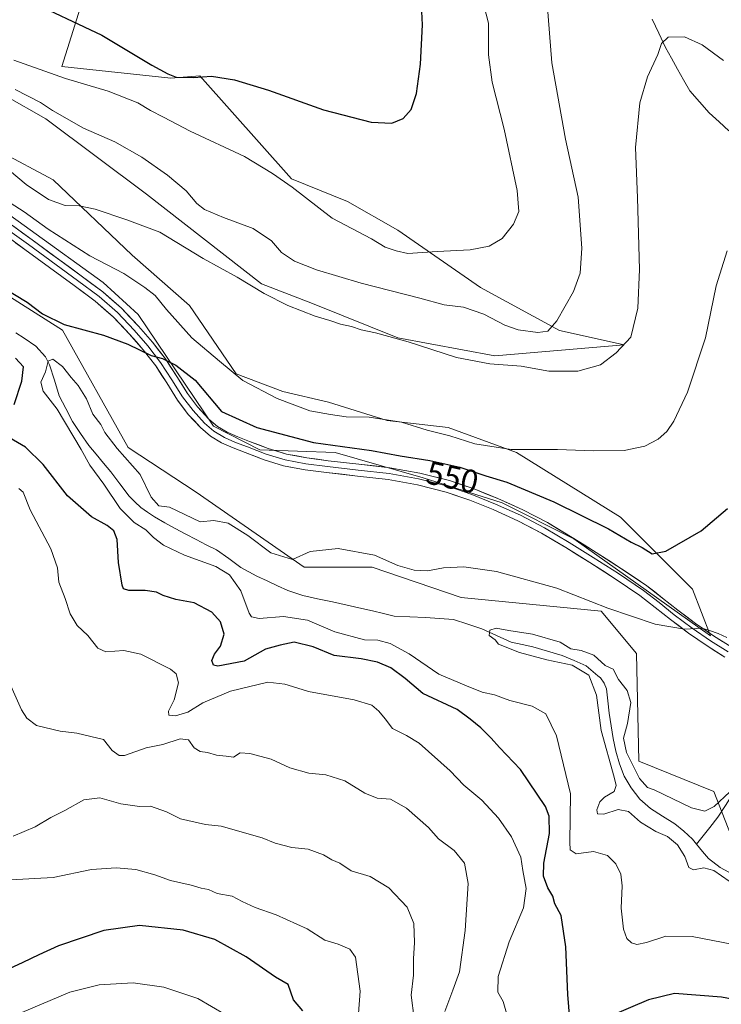
# Model space of a CAD drawing. Units: metres. Extents: x 556394 to 559832, y 4714782 to 4717123.
# Drawn here: x 559076 to 559290, y 4716566 to 4716866 of the extents above; entities that cross this region are included whole.
import ezdxf
from ezdxf.enums import TextEntityAlignment as Align

# ---------------------------------------------------------------- set-up
doc = ezdxf.new("R2010")
doc.units = ezdxf.units.M
doc.header["$MEASUREMENT"] = 0
for name, color, linetype, lineweight in [('Corriente natural lineal', 142, 'Continuous', 13), ('Cultivos herbáceos CxS', 92, 'Continuous', 0), ('Curva de nivel maestra', 36, 'Continuous', 30), ('Curva de nivel normal', 36, 'Continuous', 0), ('Layer 0', 7, 'Continuous', 0), ('Matorral CxS', 135, 'Continuous', 0), ('Rótulo de curva de nivel directora', 19, 'Continuous', 0)]:
    doc.layers.add(name, color=color, linetype=linetype, lineweight=lineweight)
doc.styles.add('Arial', font='txt', dxfattribs={"height": 0.2})

# ---------------------------------------------------------------- blocks, each defined once
blk = doc.blocks.new('*U150')
at = {"layer": 'Cultivos herbáceos CxS', "color": 92, "linetype": 'Continuous', "lineweight": 0}
for points in [[(559414.1321, 4716566.0666, 535.4635), (559398.8667, 4716581.7937, 536.8231), (559389.0609, 4716591.8959, 537.6201), (559383.9729, 4716590.4819, 537.3204), (559378.2103, 4716596.0823, 537.1124), (559368.9969, 4716605.0365, 537.9984), (559335.0537, 4716604.7679, 536.0756), (559295.6579, 4716610.4967, 537.2801), (559287.7787, 4716630.5415, 540.1004), (559264.8583, 4716639.8492, 540.9297), (559264.1425, 4716672.7817, 543.7846), (559253.3979, 4716685.6694, 544.7489), (559210.6637, 4716689.8653, 542.6184), (559183.4389, 4716699.1737, 543.9071), (559162.6631, 4716699.1739, 544.1062), (559129.7067, 4716722.0892, 546.3198), (559108.9313, 4716735.6952, 546.3768), (559088.8717, 4716771.4981, 549.4071), (559053.1925, 4716794.1979, 548.8619)], [(559056.6645, 4716818.3235, 553.5036), (559101.3581, 4716786.1491, 552.1885), (559112.0329, 4716776.3669, 551.5136), (559135.0525, 4716742.1714, 548.0659), (559149.1875, 4716734.9496, 547.6369), (559172.1261, 4716734.1177, 548.7), (559199.0085, 4716726.4418, 548.2006), (559223.1369, 4716718.7641, 547.7994), (559245.0725, 4716707.7959, 546.9758), (559286.7485, 4716678.1824, 544.715), (559281.2655, 4716692.4403, 548.0738), (559259.3305, 4716714.376, 551.1548), (559227.5247, 4716734.1191, 554.2465), (559206.6861, 4716741.7964, 555.088), (559188.0413, 4716743.9908, 553.6116), (559170.1487, 4716749.5536, 555.2276), (559156.2349, 4716752.7646, 555.7055), (559141.977, 4716758.2489, 555.0295), (559127.7193, 4716779.0876, 557.1467), (559110.1711, 4716794.4427, 557.6648), (559086.0427, 4716817.4753, 560.9584), (559053.1401, 4716835.0241, 560.4607)], [(559058.6241, 4716850.3788, 564.0404), (559083.8495, 4716836.1203, 564.0909), (559114.5591, 4716813.0877, 562.2433), (559149.6549, 4716785.6681, 560.3254), (559165.2763, 4716779.7422, 560.8657), (559191.3317, 4716769.2156, 559.58), (559220.9445, 4716763.7314, 560.0418), (559260.4281, 4716767.0207, 559.1688), (559240.6865, 4716771.4089, 563.6812), (559216.5575, 4716784.5697, 567.1), (559191.3323, 4716802.1186, 570.823), (559175.9775, 4716810.8929, 571.1759), (559158.8399, 4716817.7837, 570.3005), (559130.8271, 4716849.2489, 574.2908), (559121.9859, 4716848.5285, 573.2656), (559088.7107, 4716852.1396, 571.2647), (559099.4573, 4716886.5101, 579.8903), (559108.7725, 4716929.4737, 585.8414), (559090.8615, 4716951.6722, 586.3759), (559080.1159, 4716973.1549, 585.0343), (559061.3462, 4716988.9333, 585.7444)]]:
    blk.add_polyline3d(points, dxfattribs=at)
blk = doc.blocks.new('*U151')
at = {"layer": 'Matorral CxS', "color": 135, "linetype": 'Continuous', "lineweight": 0}
for points in [[(559053.1925, 4716794.1979, 548.8619), (559088.8717, 4716771.4981, 549.4071), (559108.9313, 4716735.6952, 546.3768), (559129.7067, 4716722.0892, 546.3198), (559162.6631, 4716699.1739, 544.1062), (559183.4389, 4716699.1737, 543.9071), (559210.6637, 4716689.8653, 542.6184), (559253.3979, 4716685.6694, 544.7489), (559264.1425, 4716672.7817, 543.7846), (559264.8583, 4716639.8492, 540.9297), (559287.7787, 4716630.5415, 540.1004), (559295.6579, 4716610.4967, 537.2801), (559335.0537, 4716604.7679, 536.0756), (559368.9969, 4716605.0365, 537.9984), (559378.2103, 4716596.0823, 537.1124), (559383.9729, 4716590.4819, 537.3204), (559389.0609, 4716591.8959, 537.6201), (559398.8667, 4716581.7937, 536.8231), (559414.1321, 4716566.0666, 535.4635)], [(559061.3462, 4716988.9333, 585.7444), (559080.1159, 4716973.1549, 585.0343), (559090.8615, 4716951.6722, 586.3759), (559108.7725, 4716929.4737, 585.8414), (559099.4573, 4716886.5101, 579.8903), (559088.7107, 4716852.1396, 571.2647), (559121.9859, 4716848.5285, 573.2656), (559130.8271, 4716849.2489, 574.2908), (559158.8399, 4716817.7837, 570.3005), (559175.9775, 4716810.8929, 571.1759), (559191.3323, 4716802.1186, 570.823), (559216.5575, 4716784.5697, 567.1), (559240.6865, 4716771.4089, 563.6812), (559260.4281, 4716767.0207, 559.1688), (559220.9445, 4716763.7314, 560.0418), (559191.3317, 4716769.2156, 559.58), (559165.2763, 4716779.7422, 560.8657), (559149.6549, 4716785.6681, 560.3254), (559114.5591, 4716813.0877, 562.2433), (559083.8495, 4716836.1203, 564.0909), (559058.6241, 4716850.3788, 564.0404)], [(559053.1401, 4716835.0241, 560.4607), (559086.0427, 4716817.4753, 560.9584), (559110.1711, 4716794.4427, 557.6648), (559127.7193, 4716779.0876, 557.1467), (559141.977, 4716758.2489, 555.0295), (559156.2349, 4716752.7646, 555.7055), (559170.1487, 4716749.5536, 555.2276), (559188.0413, 4716743.9908, 553.6116), (559206.6861, 4716741.7964, 555.088), (559227.5247, 4716734.1191, 554.2465), (559259.3305, 4716714.376, 551.1548), (559281.2655, 4716692.4403, 548.0738), (559286.7485, 4716678.1824, 544.715), (559286.7485, 4716678.1824, 544.715), (559245.0725, 4716707.7959, 546.9758), (559223.1369, 4716718.7641, 547.7994), (559199.0085, 4716726.4418, 548.2006), (559172.1261, 4716734.1177, 548.7), (559149.1875, 4716734.9496, 547.6369), (559135.0525, 4716742.1714, 548.0659), (559112.0329, 4716776.3669, 551.5136), (559101.3581, 4716786.1491, 552.1885), (559056.6645, 4716818.3235, 553.5036)]]:
    blk.add_polyline3d(points, dxfattribs=at)
blk = doc.blocks.new('*U164')
at = {"layer": 'Cultivos herbáceos CxS', "color": 92, "linetype": 'Continuous', "lineweight": 0}
for points in [[(559053.1925, 4716794.1979, 548.8619), (559088.8717, 4716771.4981, 549.4071), (559108.9313, 4716735.6952, 546.3768), (559129.7067, 4716722.0892, 546.3198), (559162.6631, 4716699.1739, 544.1062), (559183.4389, 4716699.1737, 543.9071), (559210.6637, 4716689.8653, 542.6184), (559253.3979, 4716685.6694, 544.7489), (559264.1425, 4716672.7817, 543.7846), (559264.8583, 4716639.8492, 540.9297), (559287.7787, 4716630.5415, 540.1004), (559295.6579, 4716610.4967, 537.2801), (559335.0537, 4716604.7679, 536.0756), (559368.9969, 4716605.0365, 537.9984), (559378.2103, 4716596.0823, 537.1124), (559383.9729, 4716590.4819, 537.3204), (559389.0609, 4716591.8959, 537.6201), (559398.8667, 4716581.7937, 536.8231), (559414.1321, 4716566.0666, 535.4635)], [(559056.6645, 4716818.3235, 553.5036), (559101.3581, 4716786.1491, 552.1885), (559112.0329, 4716776.3669, 551.5136), (559135.0525, 4716742.1714, 548.0659), (559149.1875, 4716734.9496, 547.6369), (559172.1261, 4716734.1177, 548.7), (559199.0085, 4716726.4418, 548.2006), (559223.1369, 4716718.7641, 547.7994), (559245.0725, 4716707.7959, 546.9758), (559286.7485, 4716678.1824, 544.715), (559281.2655, 4716692.4403, 548.0738), (559259.3305, 4716714.376, 551.1548), (559227.5247, 4716734.1191, 554.2465), (559206.6861, 4716741.7964, 555.088), (559188.0413, 4716743.9908, 553.6116), (559170.1487, 4716749.5536, 555.2276), (559156.2349, 4716752.7646, 555.7055), (559141.977, 4716758.2489, 555.0295), (559127.7193, 4716779.0876, 557.1467), (559110.1711, 4716794.4427, 557.6648), (559086.0427, 4716817.4753, 560.9584), (559053.1401, 4716835.0241, 560.4607)], [(559058.6241, 4716850.3788, 564.0404), (559083.8495, 4716836.1203, 564.0909), (559114.5591, 4716813.0877, 562.2433), (559149.6549, 4716785.6681, 560.3254), (559165.2763, 4716779.7422, 560.8657), (559191.3317, 4716769.2156, 559.58), (559220.9445, 4716763.7314, 560.0418), (559260.4281, 4716767.0207, 559.1688), (559240.6865, 4716771.4089, 563.6812), (559216.5575, 4716784.5697, 567.1), (559191.3323, 4716802.1186, 570.823), (559175.9775, 4716810.8929, 571.1759), (559158.8399, 4716817.7837, 570.3005), (559130.8271, 4716849.2489, 574.2908), (559121.9859, 4716848.5285, 573.2656), (559088.7107, 4716852.1396, 571.2647), (559099.4573, 4716886.5101, 579.8903), (559108.7725, 4716929.4737, 585.8414), (559090.8615, 4716951.6722, 586.3759), (559080.1159, 4716973.1549, 585.0343), (559061.3462, 4716988.9333, 585.7444)]]:
    blk.add_polyline3d(points, dxfattribs=at)
blk = doc.blocks.new('*U172')
at = {"layer": 'Matorral CxS', "color": 135, "linetype": 'Continuous', "lineweight": 0}
for points in [[(559053.1925, 4716794.1979, 548.8619), (559088.8717, 4716771.4981, 549.4071), (559108.9313, 4716735.6952, 546.3768), (559129.7067, 4716722.0892, 546.3198), (559162.6631, 4716699.1739, 544.1062), (559183.4389, 4716699.1737, 543.9071), (559210.6637, 4716689.8653, 542.6184), (559253.3979, 4716685.6694, 544.7489), (559264.1425, 4716672.7817, 543.7846), (559264.8583, 4716639.8492, 540.9297), (559287.7787, 4716630.5415, 540.1004), (559295.6579, 4716610.4967, 537.2801), (559335.0537, 4716604.7679, 536.0756), (559368.9969, 4716605.0365, 537.9984), (559378.2103, 4716596.0823, 537.1124), (559383.9729, 4716590.4819, 537.3204), (559389.0609, 4716591.8959, 537.6201), (559398.8667, 4716581.7937, 536.8231), (559414.1321, 4716566.0666, 535.4635)], [(559056.6645, 4716818.3235, 553.5036), (559101.3581, 4716786.1491, 552.1885), (559112.0329, 4716776.3669, 551.5136), (559135.0525, 4716742.1714, 548.0659), (559149.1875, 4716734.9496, 547.6369), (559172.1261, 4716734.1177, 548.7), (559199.0085, 4716726.4418, 548.2006), (559223.1369, 4716718.7641, 547.7994), (559245.0725, 4716707.7959, 546.9758), (559286.7485, 4716678.1824, 544.715), (559281.2655, 4716692.4403, 548.0738), (559259.3305, 4716714.376, 551.1548), (559227.5247, 4716734.1191, 554.2465), (559206.6861, 4716741.7964, 555.088), (559188.0413, 4716743.9908, 553.6116), (559170.1487, 4716749.5536, 555.2276), (559156.2349, 4716752.7646, 555.7055), (559141.977, 4716758.2489, 555.0295), (559127.7193, 4716779.0876, 557.1467), (559110.1711, 4716794.4427, 557.6648), (559086.0427, 4716817.4753, 560.9584), (559053.1401, 4716835.0241, 560.4607)], [(559058.6241, 4716850.3788, 564.0404), (559083.8495, 4716836.1203, 564.0909), (559114.5591, 4716813.0877, 562.2433), (559149.6549, 4716785.6681, 560.3254), (559165.2763, 4716779.7422, 560.8657), (559191.3317, 4716769.2156, 559.58), (559220.9445, 4716763.7314, 560.0418), (559260.4281, 4716767.0207, 559.1688), (559240.6865, 4716771.4089, 563.6812), (559216.5575, 4716784.5697, 567.1), (559191.3323, 4716802.1186, 570.823), (559175.9775, 4716810.8929, 571.1759), (559158.8399, 4716817.7837, 570.3005), (559130.8271, 4716849.2489, 574.2908), (559121.9859, 4716848.5285, 573.2656), (559088.7107, 4716852.1396, 571.2647), (559099.4573, 4716886.5101, 579.8903), (559108.7725, 4716929.4737, 585.8414), (559090.8615, 4716951.6722, 586.3759), (559080.1159, 4716973.1549, 585.0343), (559061.3462, 4716988.9333, 585.7444)]]:
    blk.add_polyline3d(points, dxfattribs=at)
blk = doc.blocks.new('*U186')
at = {"layer": 'Curva de nivel normal', "color": 36, "linetype": 'Continuous', "lineweight": 0}
for points in [[(559225.22, 4716560.4, 555), (559223.51, 4716566.43, 555), (559221.8, 4716569.28, 555), (559221.91, 4716574.09, 555), (559225.35, 4716584.61, 555), (559229.73, 4716595.03, 555), (559230.53, 4716600.96, 555), (559229.49, 4716606.44, 555), (559228.91, 4716610.49, 555), (559225.98, 4716616.73, 555), (559222, 4716622.49, 555), (559216.92, 4716627.92, 555), (559211.5, 4716632.5, 555), (559207.27, 4716636.95, 555), (559197.82, 4716645.38, 555), (559193.96, 4716647.66, 555), (559189.68, 4716649.79, 555), (559187.42, 4716652.79, 555), (559185.55, 4716655.11, 555), (559183.39, 4716656.95, 555), (559177.96, 4716658.64, 555), (559164.06, 4716661.12, 555), (559159.12, 4716662.69, 555), (559156.82, 4716663.34, 555), (559151.59, 4716663.97, 555), (559140.16, 4716661.24, 555), (559131.8, 4716657.64, 555), (559127.13, 4716654.84, 555), (559123.46, 4716653.7, 555), (559121.41, 4716653.95, 555), (559121.25, 4716655.13, 555), (559123.02, 4716658.63, 555), (559124.37, 4716663.83, 555), (559123.6, 4716666.54, 555), (559121.93, 4716667.95, 555), (559112.8, 4716672.6, 555), (559107.63, 4716673.71, 555), (559102.18, 4716673.29, 555), (559099.71, 4716674.38, 555), (559096.66, 4716678.25, 555), (559093.38, 4716681.33, 555), (559091.22, 4716684.84, 555), (559089.74, 4716689.59, 555), (559087.77, 4716694.55, 555), (559087.36, 4716698.93, 555), (559085.37, 4716704.73, 555), (559079.01, 4716716.68, 555), (559076.86, 4716722.07, 555), (559075.58, 4716723.13, 555)], [(559067.45, 4716813.95, 555), (559077.19, 4716807.7, 555), (559084.57, 4716802.38, 555), (559097.2, 4716794.28, 555), (559107.59, 4716788.88, 555), (559114.01, 4716784.59, 555), (559117.25, 4716782.1, 555), (559120.64, 4716777.83, 555), (559128.35, 4716769.2, 555), (559136.85, 4716762.04, 555), (559144, 4716756.2, 555), (559154.48, 4716750.63, 555), (559164.39, 4716746.92, 555), (559170.79, 4716745.78, 555), (559175.56, 4716745.08, 555), (559182.57, 4716744.98, 555), (559192.42, 4716743.48, 555), (559200.22, 4716740.99, 555), (559207.14, 4716739.27, 555), (559214.8, 4716736.81, 555), (559225.95, 4716735.1, 555), (559240.11, 4716735.07, 555), (559251.1, 4716734.63, 555), (559260.4, 4716734.81, 555), (559266.76, 4716736.11, 555), (559270.84, 4716738.26, 555), (559273.42, 4716740.61, 555), (559275.64, 4716743.79, 555), (559279.73, 4716752.62, 555), (559285.27, 4716769.24, 555), (559288.54, 4716785.12, 555), (559291.86, 4716795.77, 555)]]:
    blk.add_polyline3d(points, dxfattribs=at)
blk = doc.blocks.new('*U203')
at = {"layer": 'Curva de nivel normal', "color": 36, "linetype": 'Continuous', "lineweight": 0}
for points in [[(559196.31, 4716561.27, 565), (559195.41, 4716568.36, 565), (559196.05, 4716574.48, 565), (559196.07, 4716579.43, 565), (559196.43, 4716584.46, 565), (559196.17, 4716590.27, 565), (559194.12, 4716595.22, 565), (559188.56, 4716601.2, 565), (559182.87, 4716604.63, 565), (559177.08, 4716606.36, 565), (559173.62, 4716608.67, 565), (559171.19, 4716609.76, 565), (559168.56, 4716611.21, 565), (559163.89, 4716612.94, 565), (559158.92, 4716613.51, 565), (559153.83, 4716614.81, 565), (559149.9, 4716616.45, 565), (559137.31, 4716620, 565), (559132.62, 4716620.46, 565), (559124.95, 4716622.28, 565), (559120.7, 4716624.43, 565), (559115.77, 4716626.11, 565), (559112.42, 4716626.04, 565), (559106.74, 4716626.81, 565), (559100.27, 4716628.68, 565), (559095.43, 4716628.04, 565), (559089.65, 4716624.78, 565), (559085.31, 4716622.65, 565), (559080.52, 4716619.81, 565), (559073.81, 4716616.94, 565)], [(559074.43, 4716845.04, 565), (559082.21, 4716841.14, 565), (559085.9, 4716838.62, 565), (559095.33, 4716833.24, 565), (559104.89, 4716829.04, 565), (559113.17, 4716824.38, 565), (559120.96, 4716818.86, 565), (559126.68, 4716814.07, 565), (559129.9, 4716810.23, 565), (559132.31, 4716808.39, 565), (559138.06, 4716805.93, 565), (559147.16, 4716802.59, 565), (559152.68, 4716798.84, 565), (559155.74, 4716795.24, 565), (559159.79, 4716792.65, 565), (559166.44, 4716790.01, 565), (559180.12, 4716785.94, 565), (559198.04, 4716781.34, 565), (559205.5, 4716779.3, 565), (559211.34, 4716778.62, 565), (559217.6, 4716776.47, 565), (559224.01, 4716773.08, 565), (559228.08, 4716771.69, 565), (559234.11, 4716770.84, 565), (559237.09, 4716771.24, 565), (559239.83, 4716774.38, 565), (559244.94, 4716783.32, 565), (559246.98, 4716788.98, 565), (559247.5, 4716796.63, 565), (559246.37, 4716812.14, 565), (559242.47, 4716829.92, 565), (559238.38, 4716853.21, 565), (559236.96, 4716871.31, 565)]]:
    blk.add_polyline3d(points, dxfattribs=at)
blk = doc.blocks.new('*U204')
at = {"layer": 'Curva de nivel normal', "color": 36, "linetype": 'Continuous', "lineweight": 0}
for points in [[(559074.05, 4716854.07, 570), (559089.81, 4716848.39, 570), (559102.88, 4716844.58, 570), (559111.9, 4716841.01, 570), (559115.78, 4716838.7, 570), (559119.76, 4716836.66, 570), (559127.86, 4716832.36, 570), (559144.5, 4716824.59, 570), (559153.02, 4716819.4, 570), (559159.05, 4716815.24, 570), (559171.24, 4716805.77, 570), (559183.3, 4716799.49, 570), (559187.46, 4716796.88, 570), (559190.76, 4716795.83, 570), (559194.36, 4716794.97, 570), (559203.32, 4716795.6, 570), (559213.41, 4716796.14, 570), (559219.22, 4716797.16, 570), (559223.16, 4716799.55, 570), (559226.67, 4716803.97, 570), (559228.26, 4716807.81, 570), (559227.74, 4716814.21, 570), (559223.79, 4716832.98, 570), (559220.15, 4716847.31, 570), (559218.99, 4716855.65, 570), (559218.97, 4716865.34, 570), (559216.73, 4716874.1, 570)], [(559179.03, 4716558.7, 570), (559179.79, 4716569.61, 570), (559178.39, 4716579.96, 570), (559176.6, 4716582.41, 570), (559173.08, 4716583.96, 570), (559169.02, 4716585.17, 570), (559163.59, 4716588.62, 570), (559154.14, 4716592.88, 570), (559147.77, 4716595.12, 570), (559143.76, 4716596.99, 570), (559140.68, 4716598.57, 570), (559136.16, 4716599.38, 570), (559133.44, 4716600.67, 570), (559131.26, 4716601.03, 570), (559128.15, 4716601.96, 570), (559121.86, 4716603.38, 570), (559117.06, 4716605.1, 570), (559111.32, 4716606.74, 570), (559105.32, 4716607.26, 570), (559097.75, 4716606.77, 570), (559086.09, 4716604.28, 570), (559073.04, 4716603.62, 570)]]:
    blk.add_polyline3d(points, dxfattribs=at)
blk = doc.blocks.new('*U212')
at = {"layer": 'Curva de nivel normal', "color": 36, "linetype": 'Continuous', "lineweight": 0}
for points in [[(559205.67, 4716563.36, 560), (559208.14, 4716569.86, 560), (559210.13, 4716575.52, 560), (559211.91, 4716588.14, 560), (559212.83, 4716602.51, 560), (559211.71, 4716608.67, 560), (559208.47, 4716612.57, 560), (559203.7, 4716616.11, 560), (559200.69, 4716619.58, 560), (559193.94, 4716625.52, 560), (559189.06, 4716628.24, 560), (559184.99, 4716628.55, 560), (559181.2, 4716630.1, 560), (559175.09, 4716633.87, 560), (559169.28, 4716635.73, 560), (559164.08, 4716636.2, 560), (559158.28, 4716637.82, 560), (559152.61, 4716640.43, 560), (559146.13, 4716642.24, 560), (559143.13, 4716642.36, 560), (559141.13, 4716641.05, 560), (559138.92, 4716641.43, 560), (559135.96, 4716641.69, 560), (559133.22, 4716642.52, 560), (559130.98, 4716642.84, 560), (559129.12, 4716643.97, 560), (559127.36, 4716646.39, 560), (559124.88, 4716646.72, 560), (559119.56, 4716644.94, 560), (559114.45, 4716643.98, 560), (559107.87, 4716641.63, 560), (559106.24, 4716641.61, 560), (559104.05, 4716643.11, 560), (559101.42, 4716646.51, 560), (559097.52, 4716647.39, 560), (559093.26, 4716648.46, 560), (559088.21, 4716648.98, 560), (559080.93, 4716650.72, 560), (559077.97, 4716652.98, 560), (559076.42, 4716655.53, 560), (559069.51, 4716670.91, 560)], [(559072.74, 4716820.3, 560), (559077.81, 4716816.06, 560), (559084.67, 4716811.44, 560), (559089.75, 4716809.6, 560), (559093.98, 4716809.49, 560), (559098.93, 4716808.48, 560), (559108.58, 4716805.23, 560), (559118.58, 4716801.46, 560), (559131.91, 4716793.43, 560), (559142.26, 4716787.78, 560), (559150.5, 4716782.77, 560), (559157.74, 4716779.04, 560), (559166.03, 4716775.81, 560), (559170.52, 4716774.52, 560), (559173.8, 4716773.42, 560), (559177.14, 4716772.67, 560), (559180.09, 4716771.62, 560), (559184.53, 4716770.72, 560), (559194.42, 4716767.95, 560), (559209.24, 4716763.2, 560), (559219.44, 4716761.28, 560), (559228.95, 4716760.57, 560), (559237.42, 4716759.04, 560), (559246.26, 4716758.99, 560), (559253.2, 4716760.99, 560), (559258.03, 4716764.6, 560), (559262.5, 4716769.44, 560), (559264.55, 4716778.29, 560), (559265.06, 4716790.08, 560), (559264.52, 4716812, 560), (559263.91, 4716827.32, 560), (559265.22, 4716841.05, 560), (559267.51, 4716848.99, 560), (559270.74, 4716855.72, 560), (559271.83, 4716859.11, 560), (559273.85, 4716861.06, 560), (559278.88, 4716861.12, 560), (559284.2, 4716858.76, 560), (559290.8, 4716853.92, 560)]]:
    blk.add_polyline3d(points, dxfattribs=at)
blk = doc.blocks.new('*U216')
at = {"layer": 'Curva de nivel normal', "color": 36, "linetype": 'Continuous', "lineweight": 0}
blk.add_polyline3d([(559296.42, 4716583.38, 545), (559281.22, 4716586.28, 545), (559273.11, 4716586.4, 545), (559267.23, 4716584.49, 545), (559264.28, 4716583.86, 545), (559262.62, 4716584.36, 545), (559261.2, 4716585.69, 545), (559260.18, 4716588.58, 545), (559259.53, 4716594.96, 545), (559259.83, 4716601.8, 545), (559259.42, 4716605.38, 545), (559257.85, 4716608.53, 545), (559255.3, 4716611.07, 545), (559251.03, 4716612.31, 545), (559245.81, 4716611.51, 545), (559243.98, 4716612.79, 545), (559243.79, 4716615.07, 545), (559244.02, 4716629.9, 545), (559239.77, 4716647.64, 545), (559236.5, 4716654.34, 545), (559232.38, 4716656.69, 545), (559225.46, 4716658.36, 545), (559220.85, 4716660.09, 545), (559217.09, 4716660.99, 545), (559212.27, 4716662.84, 545), (559203.86, 4716666.42, 545), (559194.76, 4716672.65, 545), (559188.97, 4716675.85, 545), (559185.23, 4716676.78, 545), (559181.12, 4716676.94, 545), (559172.09, 4716679.4, 545), (559163.73, 4716682.89, 545), (559156.36, 4716684.06, 545), (559148.92, 4716683.46, 545), (559146.62, 4716683.93, 545), (559145.95, 4716685.08, 545), (559143.36, 4716691.93, 545), (559139.95, 4716696.75, 545), (559135.69, 4716699.29, 545), (559126.16, 4716702.82, 545), (559119.7, 4716705.81, 545), (559116.66, 4716708.16, 545), (559114.34, 4716710.52, 545), (559110.8, 4716712.75, 545), (559106.54, 4716717.08, 545), (559101.54, 4716724.48, 545), (559097.2, 4716730.34, 545), (559094.59, 4716735.05, 545), (559087.24, 4716747.43, 545), (559083.02, 4716752.88, 545), (559082.3, 4716755.7, 545), (559083.68, 4716758.8, 545), (559084.56, 4716762.07, 545), (559086, 4716762.65, 545), (559088.92, 4716760.41, 545), (559091.51, 4716757.06, 545), (559093.72, 4716754.61, 545), (559096.2, 4716750.53, 545), (559098.2, 4716745.84, 545), (559100.56, 4716742.75, 545), (559101.8, 4716740.32, 545), (559105.56, 4716735.43, 545), (559112.61, 4716727.47, 545), (559115.95, 4716720.48, 545), (559118.34, 4716717.88, 545), (559121.55, 4716717.46, 545), (559130.92, 4716712.97, 545), (559135.07, 4716713.4, 545), (559139.46, 4716712.6, 545), (559145.45, 4716708.81, 545), (559152.56, 4716703.55, 545), (559159.12, 4716701.5, 545), (559164.53, 4716703.93, 545), (559173.12, 4716704.88, 545), (559184.2, 4716702.76, 545), (559191.35, 4716699.62, 545), (559196.31, 4716698.2, 545), (559200.39, 4716698.01, 545), (559205.29, 4716698.91, 545), (559211.44, 4716699.26, 545), (559221.47, 4716697.83, 545), (559239.85, 4716692.75, 545), (559255.4, 4716686.63, 545), (559269.93, 4716681.7, 545), (559278.82, 4716680.2, 545), (559284.28, 4716680.49, 545), (559286.5, 4716679.77, 545), (559289.08, 4716678.82, 545), (559291.8, 4716677.67, 545)], dxfattribs=at)
blk = doc.blocks.new('*U219')
at = {"layer": 'Curva de nivel normal', "color": 36, "linetype": 'Continuous', "lineweight": 0}
blk.add_polyline3d([(559292.49, 4716603.15, 540), (559287.79, 4716606.48, 540), (559284.77, 4716607.32, 540), (559281.6, 4716606.66, 540), (559280.14, 4716607.33, 540), (559278.96, 4716610.71, 540), (559276.72, 4716614.3, 540), (559273.64, 4716616.89, 540), (559270.12, 4716618.42, 540), (559265.41, 4716621.22, 540), (559261.73, 4716624.52, 540), (559258.59, 4716625.11, 540), (559254.25, 4716623.65, 540), (559252.27, 4716623.73, 540), (559252.04, 4716625.02, 540), (559253, 4716627.39, 540), (559254.42, 4716628.86, 540), (559257.39, 4716630.58, 540), (559257.97, 4716632.45, 540), (559257.38, 4716634.93, 540), (559253.41, 4716649.24, 540), (559252.02, 4716660.01, 540), (559249.62, 4716666.14, 540), (559244.59, 4716669.2, 540), (559236.8, 4716670.84, 540), (559228.48, 4716673.04, 540), (559222.05, 4716675.61, 540), (559221, 4716676.89, 540), (559219.18, 4716678.29, 540), (559219.38, 4716679.84, 540), (559221.35, 4716680.47, 540), (559225.19, 4716679.75, 540), (559232.42, 4716678.7, 540), (559240.89, 4716676.18, 540), (559244.09, 4716674.19, 540), (559247.31, 4716673.69, 540), (559251.18, 4716672.28, 540), (559254.58, 4716669.09, 540), (559257.11, 4716667.93, 540), (559258.71, 4716664.77, 540), (559261.32, 4716661.41, 540), (559262.43, 4716657.78, 540), (559261.46, 4716651.35, 540), (559260.19, 4716646.88, 540), (559261.09, 4716642.55, 540), (559265.08, 4716634.59, 540), (559267.59, 4716631.83, 540), (559269.57, 4716631.15, 540), (559280.94, 4716625.61, 540), (559285.1, 4716624.62, 540), (559287.88, 4716626.04, 540), (559292.71, 4716630.45, 540)], dxfattribs=at)
blk = doc.blocks.new('*U224')
at = {"layer": 'Curva de nivel normal', "color": 36, "linetype": 'Continuous', "lineweight": 0}
blk.add_polyline3d([(559076.47, 4716563.08, 580), (559091.14, 4716569.3, 580), (559100.14, 4716571.54, 580), (559110.46, 4716572.11, 580), (559119.8, 4716570.77, 580), (559130.24, 4716567.3, 580), (559138.59, 4716562.46, 580)], dxfattribs=at)
blk = doc.blocks.new('*U236')
at = {"layer": 'Curva de nivel maestra', "color": 36, "linetype": 'Continuous', "lineweight": 30}
for points in [[(559077.59, 4716872.75, 575), (559100.95, 4716861.7, 575), (559116.17, 4716852.49, 575), (559121.02, 4716849.85, 575), (559123.6, 4716848.86, 575), (559128.89, 4716848.76, 575), (559134.36, 4716849.12, 575), (559141.44, 4716848, 575), (559151.8, 4716844.85, 575), (559168.6, 4716838.89, 575), (559183.12, 4716835.14, 575), (559189.52, 4716834.84, 575), (559192.97, 4716836.23, 575), (559195.42, 4716838.96, 575), (559197.05, 4716843.84, 575), (559198.19, 4716852.82, 575), (559198.82, 4716864.82, 575), (559198.54, 4716870.96, 575)], [(559162.25, 4716563.62, 575), (559159.4, 4716566.97, 575), (559157.8, 4716571.58, 575), (559153.97, 4716573.87, 575), (559145.02, 4716580.12, 575), (559135.43, 4716585.42, 575), (559125.8, 4716588.23, 575), (559112.46, 4716589.67, 575), (559101.48, 4716588.11, 575), (559087.68, 4716583.46, 575), (559081.68, 4716580.71, 575), (559076.76, 4716578.36, 575), (559068.38, 4716574.45, 575)]]:
    blk.add_polyline3d(points, dxfattribs=at)
blk = doc.blocks.new('*U242')
at = {"layer": 'Curva de nivel maestra', "color": 36, "linetype": 'Continuous', "lineweight": 30}
for points in [[(559323.8, 4716561.42, 550), (559290.1, 4716567.75, 550), (559275.77, 4716568.92, 550), (559267.85, 4716566.96, 550), (559256.1, 4716561.9, 550)], [(559243.87, 4716561.06, 550), (559243.25, 4716568.56, 550), (559242.59, 4716583.17, 550), (559241.22, 4716592.69, 550), (559239.24, 4716596.25, 550), (559238.68, 4716598.64, 550), (559237.16, 4716601.19, 550), (559235.78, 4716604.72, 550), (559235.9, 4716608.66, 550), (559237.6, 4716617.74, 550), (559237.56, 4716623.04, 550), (559236.44, 4716626.01, 550), (559228.77, 4716637.35, 550), (559222.37, 4716644.01, 550), (559219.8, 4716646.93, 550), (559216.61, 4716650, 550), (559213.42, 4716652.67, 550), (559209.42, 4716655.66, 550), (559198.96, 4716660.52, 550), (559193.52, 4716665.07, 550), (559189.22, 4716668.35, 550), (559185.12, 4716670.09, 550), (559180.12, 4716671.1, 550), (559171.86, 4716672.1, 550), (559165.42, 4716674.81, 550), (559159.6, 4716676.24, 550), (559155.41, 4716675.34, 550), (559150.87, 4716674.05, 550), (559144.38, 4716670.42, 550), (559136.35, 4716668.89, 550), (559135.05, 4716669.22, 550), (559134.51, 4716670.58, 550), (559135.36, 4716672.6, 550), (559137.18, 4716674.99, 550), (559138.23, 4716678.67, 550), (559137.19, 4716682.43, 550), (559134.5, 4716685.38, 550), (559129.16, 4716688.19, 550), (559123.47, 4716689.25, 550), (559119.61, 4716690.45, 550), (559117.64, 4716691.49, 550), (559114.18, 4716692.05, 550), (559109.18, 4716691.99, 550), (559107.55, 4716692.56, 550), (559107.11, 4716693.64, 550), (559106.02, 4716700.61, 550), (559105.58, 4716707.6, 550), (559104.62, 4716710.24, 550), (559102.59, 4716711.83, 550), (559097.81, 4716714.51, 550), (559090.39, 4716720.91, 550), (559082.98, 4716730.5, 550), (559077.64, 4716735.83, 550), (559071.52, 4716739.37, 550)], [(559074.16, 4716748.8, 550), (559076.45, 4716755.99, 550), (559077.01, 4716760.33, 550), (559074.57, 4716762.97, 550)], [(559067.45, 4716786.48, 550), (559078.15, 4716780.13, 550), (559082.84, 4716776.55, 550), (559089.4, 4716773.23, 550), (559101.42, 4716770.02, 550), (559108.88, 4716767.3, 550), (559115.98, 4716763.77, 550), (559119.46, 4716762.89, 550), (559123.48, 4716760.86, 550), (559129.43, 4716756.23, 550), (559137.49, 4716746.66, 550), (559148.21, 4716741.76, 550), (559165.6, 4716737.21, 550), (559183.25, 4716734.76, 550), (559192.04, 4716733.12, 550), (559201.06, 4716731.72, 550), (559210.28, 4716729.69, 550), (559218.17, 4716727.06, 550), (559224.59, 4716725.14, 550), (559238.92, 4716719.14, 550), (559255.62, 4716710.85, 550), (559262.58, 4716706.81, 550), (559265.94, 4716705.18, 550), (559269, 4716703.24, 550), (559273.13, 4716704, 550), (559283.91, 4716710.22, 550), (559292.01, 4716717.09, 550)]]:
    blk.add_polyline3d(points, dxfattribs=at)

msp = doc.modelspace()

# ---------------------------------------------------------------- linework, layer by layer
at = {"layer": 'Corriente natural lineal', "color": 142, "linetype": 'Continuous', "lineweight": 13}
for points in [[(559268.96, 4716866.56, 560.51), (559270.99, 4716862.24, 560.14), (559273.02, 4716857.92, 559.93), (559274.87, 4716854.61, 559.72), (559276.73, 4716851.3, 559.48), (559278.58, 4716848, 559.31), (559280.43, 4716844.69, 559.14), (559283.41, 4716841.32, 558.84), (559286.38, 4716837.94, 558.84), (559289.4, 4716835.2, 558.77), (559292.41, 4716832.45, 558.7)], [(559074.67, 4716770.72, 545.75), (559077.18, 4716769.15, 545.4), (559080.74, 4716766.62, 545.51), (559083.69, 4716763.37, 545.88), (559084.91, 4716760.98, 545.34), (559086.42, 4716756.26, 543.74), (559087.92, 4716751.53, 544.13), (559089.93, 4716747.59, 544.06), (559091.93, 4716743.64, 543.76), (559094.45, 4716740, 544.16), (559096.96, 4716736.35, 543.79), (559099.2, 4716733.65, 543.53), (559101.45, 4716730.95, 543.25), (559103.69, 4716728.25, 543.33), (559106.46, 4716724.55, 543.19), (559109.23, 4716720.85, 543.38), (559111.03, 4716719.1, 543.07), (559112.82, 4716717.34, 543.43), (559114.89, 4716715.92, 543.68), (559116.96, 4716714.49, 543.33), (559120.16, 4716712.72, 543.05), (559123.36, 4716710.95, 543.22), (559126.56, 4716709.18, 543.06), (559129.68, 4716707.59, 543.15), (559132.8, 4716706, 543.25), (559135.92, 4716704.41, 542.85), (559139.65, 4716701.74, 543.07), (559143.37, 4716699.07, 543.44), (559145.82, 4716697.73, 543.29), (559148.27, 4716696.39, 543.24), (559151.43, 4716694.92, 543.03), (559154.59, 4716693.44, 542.91), (559157.75, 4716691.97, 542.92), (559162.32, 4716690.44, 542.59), (559166.82, 4716689.47, 542.08), (559171.33, 4716688.5, 541.61), (559175.83, 4716687.52, 541.85), (559180.33, 4716686.55, 541.78), (559183.61, 4716685.77, 541.22), (559186.89, 4716684.99, 540.69), (559190.16, 4716684.21, 540.45), (559194.93, 4716684, 540.6), (559199.71, 4716683.78, 540.72), (559204.01, 4716683.45, 540.52), (559208.31, 4716683.12, 540.31), (559212.64, 4716681.71, 540.25), (559216.98, 4716680.3, 540.36), (559221.47, 4716678.24, 539.79), (559225.96, 4716676.19, 539.82), (559229.23, 4716675.5, 539.64), (559232.49, 4716674.81, 539.45), (559236.99, 4716673.5, 539.33), (559241.48, 4716672.18, 539.88), (559245.16, 4716670.59, 539.96), (559248.84, 4716668.99, 539.61), (559252.43, 4716665.89, 539.52), (559253.16, 4716665.32, 539.52), (559254.33, 4716663.74, 539.41), (559255, 4716661.93, 539.32), (559255.4, 4716658.25, 539.24), (559255.8, 4716654.56, 539.12), (559256.43, 4716650.67, 538.8), (559257.05, 4716646.78, 538.9), (559257.89, 4716642.91, 539.38), (559258.96, 4716639.08, 539.63), (559260.46, 4716635.29, 539.23), (559262.54, 4716631.72, 538.94), (559265.23, 4716628.3, 538.9), (559268.43, 4716625.39, 538.64), (559272.17, 4716623.07, 538.41), (559275.9, 4716620.75, 538.53), (559278.68, 4716618.46, 538.07), (559281.32, 4716616.01, 537.69), (559282.54, 4716614.5, 537.4)], [(559313.43, 4716654.3, 542.19), (559310.91, 4716651.85, 541.29), (559309.18, 4716649.48, 540.72), (559307.45, 4716647.11, 540.22), (559304.76, 4716644.63, 540.29), (559302.06, 4716642.15, 539.94), (559300.66, 4716640.43, 539.74), (559298.33, 4716636.9, 539.58), (559295.99, 4716633.37, 539.14), (559293.66, 4716629.84, 539.58), (559291.32, 4716626.31, 538.87), (559288.99, 4716622.78, 538.03), (559286.63, 4716619.55, 537.36), (559284.59, 4716617.03, 537.09), (559282.54, 4716614.5, 537.4)], [(559282.54, 4716614.5, 537.4), (559284.35, 4716612.31, 537.36), (559286.15, 4716610.11, 538.02), (559289.76, 4716607.38, 538.23), (559293.74, 4716605.24, 538.3)]]:
    msp.add_polyline3d(points, dxfattribs=at)
at = {"layer": 'Layer 0', "linetype": 'Continuous', "lineweight": 0}
for points in [[(559070.02, 4716803.88), (559078.53, 4716797.7), (559087, 4716791.49), (559093.52, 4716786.7), (559100.07, 4716781.84), (559105.66, 4716776.94), (559110.78, 4716771.56), (559114.96, 4716766.76), (559118.87, 4716761.71), (559122.29, 4716756.41), (559125.59, 4716751.2), (559128.76, 4716747), (559132.3, 4716743.1), (559135.14, 4716740.69), (559138.34, 4716738.79), (559141.78, 4716737.26), (559145.36, 4716735.85), (559151.1, 4716733.68), (559156.87, 4716731.94), (559163.26, 4716730.75), (559169.78, 4716729.86), (559179.18, 4716728.81), (559188.65, 4716727.71), (559197.65, 4716726.13), (559206.56, 4716723.86), (559213.95, 4716721.36), (559221.13, 4716718.42), (559228.72, 4716715), (559236.11, 4716711.16), (559243.6, 4716706.68), (559250.94, 4716702.09), (559258.66, 4716697.16), (559266.3, 4716692), (559271.07, 4716688.3), (559275.73, 4716684.59), (559281.18, 4716680.5), (559286.75, 4716676.63), (559292.15, 4716673.23)], [(559071.06, 4716805.35), (559079.59, 4716799.15), (559088.06, 4716792.94), (559094.59, 4716788.15), (559101.2, 4716783.24), (559106.91, 4716778.24), (559112.11, 4716772.77), (559116.35, 4716767.9), (559120.34, 4716762.75), (559123.81, 4716757.38), (559127.07, 4716752.23), (559130.15, 4716748.15), (559133.55, 4716744.4), (559136.19, 4716742.16), (559139.17, 4716740.39), (559142.48, 4716738.92), (559146.01, 4716737.53), (559151.68, 4716735.39), (559157.3, 4716733.69), (559163.55, 4716732.53), (559170, 4716731.65), (559179.38, 4716730.6), (559188.91, 4716729.49), (559198.03, 4716727.89), (559207.07, 4716725.59), (559214.58, 4716723.05), (559221.84, 4716720.07), (559229.5, 4716716.62), (559236.99, 4716712.73), (559244.54, 4716708.22), (559251.9, 4716703.61), (559259.65, 4716698.66), (559267.36, 4716693.46), (559272.18, 4716689.71), (559276.83, 4716686.01), (559282.23, 4716681.96), (559287.74, 4716678.13), (559293.1, 4716674.76)], [(559291.17, 4716671.66), (559285.73, 4716675.08), (559280.09, 4716679), (559274.59, 4716683.12), (559269.92, 4716686.84), (559265.21, 4716690.5), (559257.65, 4716695.61), (559249.95, 4716700.52), (559242.63, 4716705.1), (559235.21, 4716709.54), (559227.91, 4716713.33), (559220.4, 4716716.71), (559213.3, 4716719.62), (559206.03, 4716722.09), (559197.27, 4716724.32), (559188.38, 4716725.88), (559178.97, 4716726.97), (559169.55, 4716728.02), (559162.97, 4716728.92), (559156.43, 4716730.13), (559150.51, 4716731.93), (559144.7, 4716734.12), (559141.06, 4716735.55), (559137.49, 4716737.14), (559134.06, 4716739.18), (559131.01, 4716741.77), (559127.33, 4716745.82), (559124.06, 4716750.15), (559120.74, 4716755.41), (559117.36, 4716760.63), (559113.53, 4716765.58), (559109.41, 4716770.31), (559104.38, 4716775.61), (559098.91, 4716780.39), (559092.42, 4716785.21), (559077.43, 4716796.2), (559068.94, 4716802.38)]]:
    msp.add_lwpolyline(points, dxfattribs=at)
for points in [[(559073.9, 4716803.28, 552.57), (559076.75, 4716801.22, 552.58), (559079.59, 4716799.15, 552.56), (559082.41, 4716797.08, 552.37), (559085.24, 4716795.01, 552.39), (559088.06, 4716792.94, 552.25), (559091.33, 4716790.55, 552.23), (559094.59, 4716788.15, 551.97), (559097.9, 4716785.7, 551.94), (559101.2, 4716783.24, 551.56), (559104.06, 4716780.74, 551.46), (559106.91, 4716778.24, 551.21), (559109.51, 4716775.51, 551), (559112.11, 4716772.77, 550.89), (559114.23, 4716770.34, 550.73), (559116.35, 4716767.9, 550.31), (559118.35, 4716765.33, 550.23), (559120.34, 4716762.75, 549.79), (559122.08, 4716760.07, 549.66), (559123.81, 4716757.38, 549.36), (559125.44, 4716754.81, 549.07), (559127.07, 4716752.23, 548.9), (559128.61, 4716750.19, 548.83), (559130.15, 4716748.15, 548.61), (559131.85, 4716746.28, 548.53), (559133.55, 4716744.4, 548.4), (559136.19, 4716742.16, 548.18), (559139.17, 4716740.39, 548.27), (559142.48, 4716738.92, 548.16), (559146.01, 4716737.53, 548.24), (559148.85, 4716736.46, 548.3), (559151.68, 4716735.39, 548.26), (559154.49, 4716734.54, 548.16), (559157.3, 4716733.69, 547.95), (559160.43, 4716733.11, 547.89), (559163.55, 4716732.53, 547.98), (559166.78, 4716732.09, 548.15), (559170, 4716731.65, 548.23), (559174.69, 4716731.13, 548.33), (559179.38, 4716730.6, 548.5), (559184.15, 4716730.05, 548.67), (559188.91, 4716729.49, 548.72), (559193.47, 4716728.69, 548.52), (559198.03, 4716727.89, 548.38), (559202.55, 4716726.74, 548.43), (559207.07, 4716725.59, 548.54), (559210.83, 4716724.32, 548.4), (559214.58, 4716723.05, 548.06), (559218.21, 4716721.56, 548.09), (559221.84, 4716720.07, 548.16), (559225.67, 4716718.35, 547.85), (559229.5, 4716716.62, 547.8), (559233.25, 4716714.68, 547.68), (559236.99, 4716712.73, 547.32), (559240.77, 4716710.48, 547.32), (559244.54, 4716708.22, 547.1), (559248.22, 4716705.92, 547.01), (559251.9, 4716703.61, 546.75), (559255.78, 4716701.14, 546.61), (559259.65, 4716698.66, 546.26), (559263.51, 4716696.06, 546.09), (559267.36, 4716693.46, 545.91), (559269.77, 4716691.59, 545.77), (559272.18, 4716689.71, 545.71), (559274.51, 4716687.86, 545.49), (559276.83, 4716686.01, 545.44), (559279.53, 4716683.99, 545.27), (559282.23, 4716681.96, 545.14), (559284.99, 4716680.05, 545.2), (559287.74, 4716678.13, 544.72), (559290.42, 4716676.45, 544.66)], [(559291.17, 4716671.66, 544.13), (559288.45, 4716673.37, 544.32), (559285.73, 4716675.08, 544.44), (559282.91, 4716677.04, 544.66), (559280.09, 4716679, 544.86), (559277.34, 4716681.06, 545.01), (559274.59, 4716683.12, 545.17), (559272.26, 4716684.98, 545.27), (559269.92, 4716686.84, 545.4), (559267.57, 4716688.67, 545.55), (559265.21, 4716690.5, 545.66), (559261.43, 4716693.06, 545.92), (559257.65, 4716695.61, 546), (559253.8, 4716698.07, 546.16), (559249.95, 4716700.52, 546.28), (559246.29, 4716702.81, 546.57), (559242.63, 4716705.1, 546.57), (559238.92, 4716707.32, 546.87), (559235.21, 4716709.54, 547.06), (559231.56, 4716711.44, 547.2), (559227.91, 4716713.33, 547.42), (559224.16, 4716715.02, 547.5), (559220.4, 4716716.71, 547.67), (559216.85, 4716718.17, 547.81), (559213.3, 4716719.62, 547.83), (559209.67, 4716720.86, 547.89), (559206.03, 4716722.09, 548.06), (559201.65, 4716723.21, 548.19), (559197.27, 4716724.32, 547.99), (559192.83, 4716725.1, 548.02), (559188.38, 4716725.88, 548.1), (559183.68, 4716726.43, 548.11), (559178.97, 4716726.97, 548.1), (559174.26, 4716727.5, 548.07), (559169.55, 4716728.02, 548.06), (559166.26, 4716728.47, 548.06), (559162.97, 4716728.92, 547.72), (559159.7, 4716729.53, 547.56), (559156.43, 4716730.13, 547.52), (559153.47, 4716731.03, 547.52), (559150.51, 4716731.93, 547.57), (559147.61, 4716733.03, 547.68), (559144.7, 4716734.12, 547.57), (559141.06, 4716735.55, 547.4), (559137.49, 4716737.14, 547.78), (559134.06, 4716739.18, 547.89), (559131.01, 4716741.77, 547.97), (559129.17, 4716743.8, 548.04), (559127.33, 4716745.82, 548.18), (559125.7, 4716747.99, 548.41), (559124.06, 4716750.15, 548.49), (559122.4, 4716752.78, 548.75), (559120.74, 4716755.41, 549.02), (559119.05, 4716758.02, 549.2), (559117.36, 4716760.63, 549.45), (559115.45, 4716763.11, 549.76), (559113.53, 4716765.58, 549.98), (559111.47, 4716767.95, 550.38), (559109.41, 4716770.31, 550.44), (559106.9, 4716772.96, 550.59), (559104.38, 4716775.61, 550.79), (559101.65, 4716778, 551.04), (559098.91, 4716780.39, 551.16), (559095.67, 4716782.8, 551.41), (559092.42, 4716785.21, 551.45), (559088.67, 4716787.96, 551.65), (559084.93, 4716790.71, 551.72), (559081.18, 4716793.45, 551.88), (559077.43, 4716796.2, 551.95), (559074.6, 4716798.26, 552.05)]]:
    msp.add_polyline3d(points, dxfattribs=at)

# ---------------------------------------------------------------- block references
at = {"layer": 'Cultivos herbáceos CxS', "color": 92, "linetype": 'Continuous', "lineweight": 0}
for name in ['*U150', '*U164']:
    msp.add_blockref(name, (0, 0), dxfattribs=at)
at = {"layer": 'Curva de nivel maestra', "color": 36, "linetype": 'Continuous', "lineweight": 30}
for name in ['*U236', '*U242']:
    msp.add_blockref(name, (0, 0), dxfattribs=at)
at = {"layer": 'Curva de nivel normal', "color": 36, "linetype": 'Continuous', "lineweight": 0}
for name in ['*U224', '*U204', '*U203', '*U212', '*U186', '*U216', '*U219']:
    msp.add_blockref(name, (0, 0), dxfattribs=at)
at = {"layer": 'Matorral CxS', "color": 135, "linetype": 'Continuous', "lineweight": 0}
for name in ['*U151', '*U172']:
    msp.add_blockref(name, (0, 0), dxfattribs=at)

# ---------------------------------------------------------------- texts
at = {"layer": 'Rótulo de curva de nivel directora', "color": 19, "linetype": 'Continuous', "lineweight": 0, "style": 'Arial'}
msp.add_text('550', height=7, rotation=-12.4169, dxfattribs=at).set_placement((559207.98, 4716726.58), align=Align.MIDDLE_CENTER)

doc.saveas('drawing.dxf')
